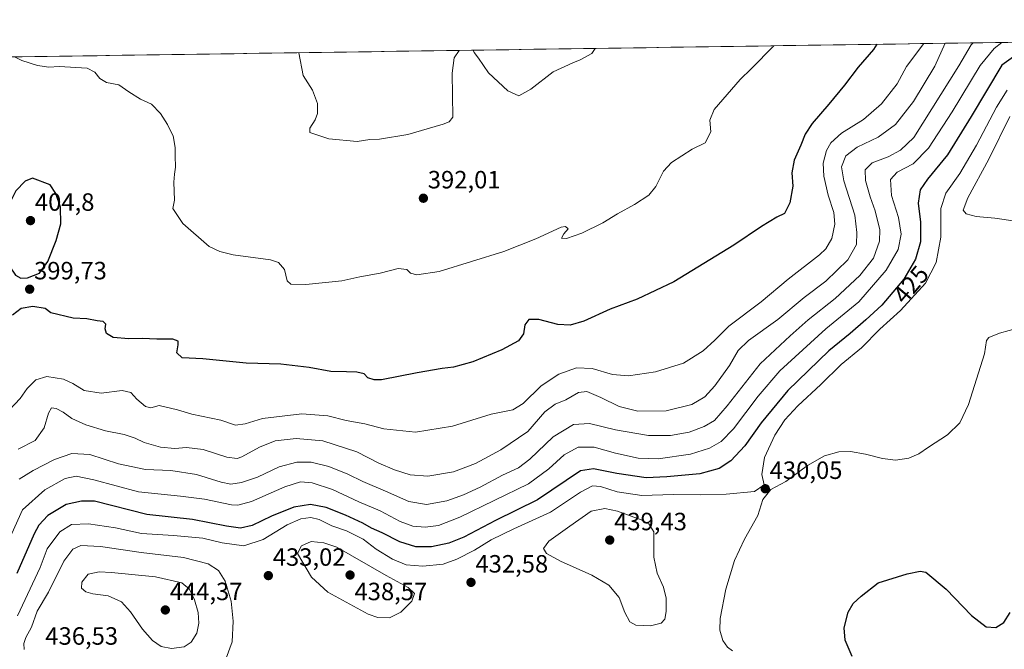
# Model space of a CAD drawing. Units: metres. Extents: x 601730 to 605213, y 4652829 to 4655193.
# Drawn here: x 603393 to 603787, y 4654929 to 4655182 of the extents above; entities that cross this region are included whole.
import ezdxf
from ezdxf.enums import TextEntityAlignment as Align

# ---------------------------------------------------------------- set-up
doc = ezdxf.new("R2010")
doc.units = ezdxf.units.M
doc.header["$MEASUREMENT"] = 0
for name, color, linetype, lineweight in [('Carátula', 7, 'Continuous', 5), ('Curva de nivel maestra', 36, 'Continuous', 30), ('Curva de nivel normal', 36, 'Continuous', 0), ('Matorral CxS', 135, 'Continuous', 0), ('Municipio CxS', 142, 'Continuous', 0), ('Punto de cota en terreno', 7, 'Continuous', 0), ('Rótulo de curva de nivel directora', 19, 'Continuous', 0), ('Rótulo de punto de cota en terreno', 19, 'Continuous', 0)]:
    doc.layers.add(name, color=color, linetype=linetype, lineweight=lineweight)
doc.styles.add('Arial', font='txt', dxfattribs={"height": 0.2})

# ---------------------------------------------------------------- blocks, each defined once
blk = doc.blocks.new('*U191')
at = {"layer": 'Curva de nivel normal', "color": 36, "linetype": 'Continuous', "lineweight": 0}
blk.add_polyline3d([(603390.55, 4655166.61, 395), (603393.47, 4655165.21, 395), (603399.79, 4655163.15, 395), (603404.4, 4655162.44, 395), (603408.45, 4655162.72, 395), (603419.64, 4655162.1, 395), (603422.83, 4655160.53, 395), (603424.79, 4655158.01, 395), (603427.38, 4655156.41, 395), (603432.43, 4655155.43, 395), (603436.45, 4655152.57, 395), (603441.03, 4655149.68, 395), (603445.45, 4655147.65, 395), (603449.11, 4655143.92, 395), (603451.94, 4655139.52, 395), (603452.96, 4655137.27, 395), (603454.19, 4655134.93, 395), (603454.95, 4655130.33, 395), (603454.92, 4655127.02, 395), (603455.11, 4655122.45, 395), (603454.63, 4655119.56, 395), (603454.43, 4655116.37, 395), (603454.71, 4655109.22, 395), (603453.96, 4655105.85, 395), (603458.03, 4655099.86, 395), (603468.6, 4655090.6, 395), (603472.78, 4655088.6, 395), (603478.18, 4655087.34, 395), (603493.15, 4655085.29, 395), (603496.27, 4655084.21, 395), (603498.75, 4655081.41, 395), (603499.78, 4655076.94, 395), (603501.31, 4655075.48, 395), (603507.3, 4655075.46, 395), (603521.74, 4655076.92, 395), (603528.92, 4655078.43, 395), (603537.05, 4655080, 395), (603544.32, 4655081.76, 395), (603547.7, 4655081.43, 395), (603549.18, 4655079.89, 395), (603551.72, 4655079.23, 395), (603560.71, 4655080.59, 395), (603586.6, 4655088.7, 395), (603599.4, 4655093.75, 395), (603609.61, 4655098.37, 395), (603611.33, 4655098.63, 395), (603612.34, 4655097.67, 395), (603610.6, 4655095.66, 395), (603609.63, 4655093.94, 395), (603611.62, 4655093.78, 395), (603617.77, 4655095.99, 395), (603626.23, 4655100.1, 395), (603632.15, 4655103.71, 395), (603638.95, 4655107.4, 395), (603644.7, 4655111.26, 395), (603647.47, 4655114.66, 395), (603650.54, 4655120.76, 395), (603653.75, 4655124.35, 395), (603661.98, 4655129.64, 395), (603667.28, 4655132.13, 395), (603669.48, 4655136.53, 395), (603669.13, 4655141.21, 395), (603670.78, 4655145.51, 395), (603681.26, 4655157.5, 395), (603685.68, 4655161.82, 395), (603694.76, 4655171.05, 395)], dxfattribs=at)
blk = doc.blocks.new('*U194')
at = {"layer": 'Curva de nivel normal', "color": 36, "linetype": 'Continuous', "lineweight": 0}
blk.add_polyline3d([(603774.53, 4655172.22, 415), (603773.82, 4655171.45, 415), (603768.83, 4655163.04, 415), (603750.87, 4655134.34, 415), (603745.4, 4655129.21, 415), (603740.48, 4655126.63, 415), (603734.12, 4655124.2, 415), (603731.34, 4655121.42, 415), (603731.42, 4655117.03, 415), (603733.32, 4655110.51, 415), (603735.36, 4655104.87, 415), (603737.14, 4655097.27, 415), (603737.09, 4655092.72, 415), (603734.71, 4655085.99, 415), (603729.22, 4655078.99, 415), (603719.27, 4655069.8, 415), (603708.47, 4655061.24, 415), (603701.23, 4655054.8, 415), (603689.26, 4655043.66, 415), (603676.05, 4655026.86, 415), (603670.93, 4655020.92, 415), (603666.82, 4655018.45, 415), (603660.82, 4655016.29, 415), (603653.28, 4655014.94, 415), (603644.57, 4655014.93, 415), (603631.32, 4655017.16, 415), (603620.87, 4655019.78, 415), (603614.55, 4655019.37, 415), (603606.3, 4655014.39, 415), (603596.96, 4655005.41, 415), (603592.46, 4655001.99, 415), (603586.06, 4654999.08, 415), (603577.1, 4654994.23, 415), (603570.46, 4654991.11, 415), (603563.72, 4654988.76, 415), (603555.65, 4654987.32, 415), (603548.5, 4654988.41, 415), (603539.15, 4654992.62, 415), (603530.09, 4654996.52, 415), (603524.1, 4654999.46, 415), (603516.51, 4655002.5, 415), (603509.48, 4655004.26, 415), (603503.74, 4655004.29, 415), (603496.64, 4655002.41, 415), (603487.86, 4654998.22, 415), (603481.56, 4654996.05, 415), (603477.25, 4654995.42, 415), (603473.31, 4654996.17, 415), (603463.46, 4654999.32, 415), (603453.16, 4655000.85, 415), (603443.08, 4655001.24, 415), (603432.23, 4655003.59, 415), (603420.79, 4655007.29, 415), (603413.54, 4655007.72, 415), (603406.57, 4655005.26, 415), (603398.05, 4655000.89, 415), (603392.49, 4654997.46, 415)], dxfattribs=at)
blk = doc.blocks.new('*U195')
at = {"layer": 'Curva de nivel normal', "color": 36, "linetype": 'Continuous', "lineweight": 0}
blk.add_polyline3d([(603754.77, 4655171.93, 405), (603747.93, 4655162.73, 405), (603744.14, 4655155.78, 405), (603737.9, 4655147.76, 405), (603730.61, 4655141.49, 405), (603721.84, 4655136.04, 405), (603717.51, 4655132.2, 405), (603715.78, 4655129.04, 405), (603714.54, 4655123.99, 405), (603714.73, 4655118.87, 405), (603716.54, 4655111.17, 405), (603718.79, 4655104.3, 405), (603719.21, 4655099.53, 405), (603717.96, 4655093.8, 405), (603715.55, 4655089.75, 405), (603713.01, 4655087.25, 405), (603700.48, 4655077.53, 405), (603689.7, 4655068.45, 405), (603676.7, 4655058.78, 405), (603671.04, 4655053.17, 405), (603666.48, 4655048.87, 405), (603658.54, 4655043.92, 405), (603647.39, 4655040.38, 405), (603636.54, 4655038.86, 405), (603630.15, 4655039.35, 405), (603621.96, 4655041.79, 405), (603615.63, 4655042.04, 405), (603608.64, 4655039.48, 405), (603601.5, 4655034.78, 405), (603594.27, 4655027.72, 405), (603590.15, 4655025.15, 405), (603581.53, 4655023.48, 405), (603566.01, 4655018.62, 405), (603551.2, 4655016.22, 405), (603538.49, 4655017.54, 405), (603530.86, 4655019.52, 405), (603523.38, 4655020.91, 405), (603516.1, 4655022.78, 405), (603505.68, 4655023.55, 405), (603489.86, 4655021.78, 405), (603482.97, 4655019.64, 405), (603479.11, 4655019.08, 405), (603473.2, 4655021.03, 405), (603461.65, 4655023.44, 405), (603455.87, 4655025.21, 405), (603448.49, 4655026.87, 405), (603445.21, 4655026.01, 405), (603443.01, 4655026.49, 405), (603439.54, 4655029.44, 405), (603437.16, 4655032.15, 405), (603433.75, 4655032.97, 405), (603425.35, 4655031.83, 405), (603418.47, 4655032.97, 405), (603413.98, 4655035.76, 405), (603410.16, 4655037.42, 405), (603403.49, 4655038.6, 405), (603399.13, 4655037.24, 405), (603395.61, 4655033.69, 405), (603392.85, 4655029.71, 405), (603388.49, 4655025, 405)], dxfattribs=at)
blk = doc.blocks.new('*U197')
at = {"layer": 'Curva de nivel normal', "color": 36, "linetype": 'Continuous', "lineweight": 0}
blk.add_polyline3d([(603388.38, 4654972.97, 420), (603393.8, 4654985.18, 420), (603402.73, 4654993.11, 420), (603410.92, 4654997.65, 420), (603415.36, 4654998.61, 420), (603422.41, 4654997.1, 420), (603440.28, 4654992.29, 420), (603457.12, 4654990.65, 420), (603466.63, 4654989.44, 420), (603477.53, 4654987.16, 420), (603480.1, 4654986.96, 420), (603485.49, 4654988.45, 420), (603498.83, 4654994.28, 420), (603505.16, 4654996.32, 420), (603509.86, 4654995.97, 420), (603517.99, 4654993.28, 420), (603528.51, 4654988.36, 420), (603537, 4654984.7, 420), (603545.12, 4654980.39, 420), (603550.2, 4654978.63, 420), (603555.11, 4654978.2, 420), (603560.42, 4654978.88, 420), (603568.97, 4654982.13, 420), (603596.45, 4654995.55, 420), (603604.63, 4655001.61, 420), (603610.7, 4655007.17, 420), (603616.31, 4655010.22, 420), (603622.74, 4655010.24, 420), (603631.37, 4655007.82, 420), (603640.33, 4655005.83, 420), (603648.44, 4655005.61, 420), (603661.29, 4655007.49, 420), (603668.92, 4655009.86, 420), (603673.66, 4655012.46, 420), (603678.61, 4655017.54, 420), (603688.48, 4655030.62, 420), (603697.15, 4655040.78, 420), (603715.5, 4655057.7, 420), (603728.74, 4655068.5, 420), (603739.77, 4655081.11, 420), (603744.48, 4655089.44, 420), (603745.75, 4655095.64, 420), (603744.6, 4655102.28, 420), (603741.84, 4655111.11, 420), (603741.49, 4655117.48, 420), (603744.15, 4655120.48, 420), (603750.57, 4655123.72, 420), (603756.74, 4655129.98, 420), (603766.16, 4655144.66, 420), (603777.33, 4655163.16, 420), (603783.02, 4655169.99, 420), (603786.1, 4655172.39, 420)], dxfattribs=at)
blk = doc.blocks.new('*U200')
at = {"layer": 'Curva de nivel normal', "color": 36, "linetype": 'Continuous', "lineweight": 0}
blk.add_polyline3d([(603763.36, 4655172.05, 410), (603759.28, 4655162.9, 410), (603750.62, 4655148.69, 410), (603743.41, 4655139.58, 410), (603736.48, 4655134.46, 410), (603728.15, 4655130.49, 410), (603723.55, 4655126.98, 410), (603721.82, 4655122.54, 410), (603722.71, 4655116.93, 410), (603727.14, 4655103.24, 410), (603727.95, 4655096.26, 410), (603727.79, 4655091.5, 410), (603724.31, 4655085.32, 410), (603715.56, 4655076.77, 410), (603706.82, 4655070.2, 410), (603696.35, 4655061.35, 410), (603684.53, 4655052.94, 410), (603680.43, 4655048.99, 410), (603677.03, 4655042.99, 410), (603671.14, 4655034.76, 410), (603667.04, 4655030.36, 410), (603661.92, 4655027.35, 410), (603651.56, 4655024.83, 410), (603640.25, 4655024.72, 410), (603632.82, 4655026.57, 410), (603625.48, 4655030.16, 410), (603619.82, 4655032.51, 410), (603616.48, 4655032.15, 410), (603611.47, 4655029.25, 410), (603607.15, 4655027.51, 410), (603602.99, 4655024.39, 410), (603596.2, 4655016.45, 410), (603585.43, 4655009.16, 410), (603575.27, 4655003.74, 410), (603566.43, 4655000.38, 410), (603556.15, 4654998.56, 410), (603549.06, 4654999.21, 410), (603542.74, 4655001.14, 410), (603536.57, 4655003.84, 410), (603527.76, 4655008.33, 410), (603514.08, 4655012.74, 410), (603503.35, 4655013.74, 410), (603495.01, 4655012.73, 410), (603488.68, 4655010.18, 410), (603481.68, 4655006.35, 410), (603479.8, 4655005.76, 410), (603475.65, 4655006.21, 410), (603466.12, 4655009.3, 410), (603459.48, 4655010.08, 410), (603454.84, 4655009.76, 410), (603449.11, 4655010.28, 410), (603442.54, 4655012.07, 410), (603438.91, 4655013.82, 410), (603434.49, 4655015.3, 410), (603427.08, 4655016.8, 410), (603419.18, 4655019.16, 410), (603413.61, 4655021.78, 410), (603410.06, 4655024.27, 410), (603407.3, 4655025.74, 410), (603405.35, 4655025.93, 410), (603404.18, 4655023.83, 410), (603402.45, 4655017.99, 410), (603398.83, 4655012.91, 410), (603392.08, 4655009.37, 410)], dxfattribs=at)
blk = doc.blocks.new('*U201')
at = {"layer": 'Curva de nivel normal', "color": 36, "linetype": 'Continuous', "lineweight": 0}
for points in [[(603678.15, 4654928.67, 430), (603676.15, 4654930.07, 430), (603674.28, 4654932.8, 430), (603673.07, 4654936.97, 430), (603673.24, 4654941.61, 430), (603675.56, 4654953.33, 430), (603679.03, 4654964.84, 430), (603682.93, 4654973.38, 430), (603688.35, 4654982.84, 430), (603690.36, 4654989.33, 430), (603693.57, 4654993.29, 430), (603699.6, 4654996.52, 430), (603708.16, 4655002.86, 430), (603715.08, 4655006.79, 430), (603720.82, 4655008.42, 430), (603725.5, 4655008.52, 430), (603731.48, 4655007.49, 430), (603738.26, 4655005.63, 430), (603743.42, 4655005.04, 430), (603748.82, 4655005.82, 430), (603752.87, 4655007.51, 430), (603756.7, 4655010.26, 430), (603764.25, 4655015.19, 430), (603769.23, 4655019.96, 430), (603772.72, 4655027.33, 430), (603779.13, 4655047.66, 430), (603779.86, 4655052.99, 430), (603780.88, 4655054.14, 430), (603785.18, 4655055.96, 430), (603796.7, 4655059.1, 430)], [(603788.18, 4655153.28, 430), (603783.88, 4655146.47, 430), (603775.97, 4655131.28, 430), (603769.17, 4655119.92, 430), (603763.57, 4655112.05, 430), (603761.68, 4655105.92, 430), (603761.64, 4655094.33, 430), (603759.74, 4655084.23, 430), (603755.52, 4655075.95, 430), (603745.53, 4655064.94, 430), (603737.23, 4655057.51, 430), (603729.82, 4655050.04, 430), (603721.74, 4655043.33, 430), (603713.6, 4655035.38, 430), (603704.33, 4655026.84, 430), (603699.17, 4655021.2, 430), (603695.09, 4655015.02, 430), (603691.05, 4655006.12, 430), (603689.96, 4654999.28, 430), (603690.84, 4654995.19, 430), (603687.04, 4654992.42, 430), (603675.62, 4654991.34, 430), (603665.4, 4654991.08, 430), (603654.42, 4654991.25, 430), (603641.88, 4654990.82, 430), (603632, 4654992.28, 430), (603625.3, 4654994.48, 430), (603622.14, 4654994.69, 430), (603617.31, 4654992.2, 430), (603605.32, 4654984.23, 430), (603590.62, 4654977.52, 430), (603581.48, 4654973.05, 430), (603574.82, 4654968.9, 430), (603567.82, 4654965.3, 430), (603562.24, 4654963.33, 430), (603554.18, 4654962.49, 430), (603547.45, 4654963.12, 430), (603541.95, 4654965.33, 430), (603535.48, 4654969.33, 430), (603530.29, 4654973.36, 430), (603523.56, 4654976.65, 430), (603517.76, 4654978.69, 430), (603512.6, 4654981.19, 430), (603509.3, 4654981.99, 430), (603505.31, 4654981.58, 430), (603499.84, 4654979.17, 430), (603490.16, 4654973.2, 430), (603482.49, 4654970.74, 430), (603473.83, 4654971.86, 430), (603466.05, 4654973.75, 430), (603454.31, 4654974.85, 430), (603441.47, 4654975.64, 430), (603431.03, 4654977.9, 430), (603420.23, 4654979.54, 430), (603413.49, 4654979.24, 430), (603408.79, 4654976.25, 430), (603403.67, 4654969.56, 430), (603400.88, 4654961.99, 430), (603391.79, 4654942.66, 430)]]:
    blk.add_polyline3d(points, dxfattribs=at)
blk = doc.blocks.new('*U202')
at = {"layer": 'Curva de nivel normal', "color": 36, "linetype": 'Continuous', "lineweight": 0}
for points in [[(603623.22, 4655170.01, 390), (603621.78, 4655168.03, 390), (603617.12, 4655165.45, 390), (603614.28, 4655164.24, 390), (603606.38, 4655160.66, 390), (603597.45, 4655153.74, 390), (603592.6, 4655150.98, 390), (603588.17, 4655152.97, 390), (603580.47, 4655160.28, 390), (603576.46, 4655166.1, 390), (603574.77, 4655168.41, 390), (603574.24, 4655169.29, 390)], [(603568.74, 4655169.21, 390), (603566.66, 4655166.27, 390), (603565.84, 4655160.07, 390), (603566.11, 4655142.43, 390), (603564.67, 4655140.58, 390), (603562.33, 4655139.62, 390), (603548.15, 4655135.54, 390), (603536.82, 4655133.7, 390), (603532.91, 4655133.54, 390), (603527.86, 4655132.75, 390), (603516.5, 4655133.78, 390), (603508.82, 4655136.34, 390), (603508.89, 4655137.99, 390), (603511.02, 4655141.33, 390), (603512.02, 4655143.99, 390), (603512.01, 4655147.99, 390), (603509.92, 4655153.31, 390), (603506.19, 4655159.2, 390), (603504.48, 4655168.27, 390)]]:
    blk.add_polyline3d(points, dxfattribs=at)
blk = doc.blocks.new('*U204')
at = {"layer": 'Curva de nivel normal', "color": 36, "linetype": 'Continuous', "lineweight": 0}
blk.add_polyline3d([(603394.51, 4654929.17, 435), (603394.38, 4654931.55, 435), (603395.17, 4654934, 435), (603397.36, 4654938.17, 435), (603399.66, 4654944.46, 435), (603404.24, 4654952.11, 435), (603410.4, 4654964.55, 435), (603413.96, 4654969.42, 435), (603417.22, 4654970.79, 435), (603425.06, 4654970.4, 435), (603441.27, 4654967.98, 435), (603458.29, 4654966.08, 435), (603468.17, 4654963.49, 435), (603472.35, 4654960.8, 435), (603474.98, 4654956.48, 435), (603477.4, 4654948.56, 435), (603478.22, 4654940.58, 435), (603477.72, 4654932.2, 435), (603475.42, 4654925.67, 435)], dxfattribs=at)
blk = doc.blocks.new('*U205')
at = {"layer": 'Curva de nivel maestra', "color": 36, "linetype": 'Continuous', "lineweight": 30}
for points in [[(603726.06, 4654926.34, 425), (603723.3, 4654932.91, 425), (603722.96, 4654937.87, 425), (603724.52, 4654944.19, 425), (603726.44, 4654947.58, 425), (603729.66, 4654950.52, 425), (603736.57, 4654955.87, 425), (603748.16, 4654959.46, 425), (603753.39, 4654960.54, 425), (603755.57, 4654960.12, 425), (603763.82, 4654953.32, 425), (603773.94, 4654942.78, 425), (603779.75, 4654938.25, 425), (603783.68, 4654937.99, 425), (603786.85, 4654939.92, 425), (603789.37, 4654944.04, 425)], [(603799.12, 4655172.58, 425), (603786.05, 4655163.29, 425), (603773.77, 4655142.77, 425), (603764.31, 4655127.32, 425), (603756.3, 4655117.59, 425), (603753.39, 4655113.3, 425), (603752.56, 4655108.05, 425), (603753.48, 4655100.32, 425), (603753.45, 4655092.53, 425), (603751.44, 4655085.57, 425), (603746.78, 4655077.53, 425), (603738.04, 4655067.13, 425), (603731.56, 4655061.3, 425), (603725.25, 4655055.84, 425), (603716.7, 4655048.82, 425), (603700.35, 4655032.94, 425), (603689.7, 4655019.98, 425), (603683.15, 4655010.72, 425), (603677.48, 4655004.8, 425), (603672.78, 4655001.64, 425), (603665.12, 4654999.61, 425), (603651.91, 4654998.38, 425), (603643.6, 4654997.95, 425), (603631.87, 4654999.62, 425), (603622.54, 4655001.52, 425), (603617.32, 4655000.71, 425), (603600.1, 4654989.13, 425), (603583.2, 4654980.79, 425), (603570.63, 4654974.18, 425), (603564.55, 4654971.72, 425), (603557.56, 4654970.35, 425), (603551.38, 4654970.32, 425), (603544.88, 4654972.28, 425), (603537.83, 4654975.94, 425), (603533.55, 4654977.82, 425), (603530.17, 4654979.73, 425), (603523.15, 4654983.02, 425), (603515.48, 4654986.02, 425), (603509.15, 4654987.31, 425), (603502.49, 4654986.2, 425), (603493.49, 4654982.53, 425), (603485.83, 4654978.84, 425), (603481.16, 4654977.74, 425), (603475.49, 4654978.57, 425), (603461.83, 4654981.31, 425), (603443.55, 4654983.22, 425), (603422.69, 4654988.66, 425), (603417.48, 4654988.6, 425), (603411.26, 4654987.28, 425), (603403.9, 4654982.9, 425), (603400.31, 4654978.97, 425), (603398.45, 4654975.56, 425), (603391.57, 4654959.6, 425)]]:
    blk.add_polyline3d(points, dxfattribs=at)
blk = doc.blocks.new('*U208')
at = {"layer": 'Curva de nivel maestra', "color": 36, "linetype": 'Continuous', "lineweight": 30}
blk.add_polyline3d([(603736.01, 4655171.65, 400), (603734.62, 4655169.62, 400), (603728.49, 4655162.45, 400), (603723.01, 4655155.26, 400), (603716.78, 4655147.62, 400), (603710.15, 4655139.96, 400), (603707.28, 4655135.62, 400), (603705.55, 4655131.22, 400), (603702.86, 4655125.24, 400), (603701.93, 4655120.11, 400), (603702.31, 4655114.8, 400), (603701.16, 4655108.18, 400), (603699.04, 4655103.88, 400), (603695.97, 4655102.4, 400), (603689.8, 4655098.67, 400), (603678.77, 4655091.16, 400), (603654.64, 4655076.53, 400), (603640.03, 4655069.55, 400), (603629.12, 4655065.5, 400), (603618.66, 4655060.71, 400), (603613.18, 4655059.06, 400), (603608.2, 4655059.45, 400), (603600.54, 4655061.42, 400), (603596.54, 4655061.38, 400), (603594.99, 4655059.27, 400), (603594.5, 4655055.64, 400), (603592.42, 4655052.82, 400), (603585.82, 4655049.27, 400), (603574.2, 4655044.47, 400), (603566.36, 4655042.29, 400), (603561.87, 4655041.79, 400), (603551.82, 4655040, 400), (603537.55, 4655037.27, 400), (603534.68, 4655037.17, 400), (603532.09, 4655038.06, 400), (603530.65, 4655039.6, 400), (603527.7, 4655040.24, 400), (603523.61, 4655040.45, 400), (603517.23, 4655040.5, 400), (603508.58, 4655042.1, 400), (603497.21, 4655043.46, 400), (603483.39, 4655043.89, 400), (603466.08, 4655045.58, 400), (603457.8, 4655046, 400), (603455.58, 4655047.97, 400), (603456.18, 4655051.18, 400), (603456.12, 4655052.74, 400), (603454.01, 4655053.45, 400), (603447.56, 4655053.46, 400), (603441.69, 4655053.79, 400), (603436.35, 4655053.58, 400), (603430.11, 4655054.21, 400), (603427.43, 4655055.73, 400), (603426.96, 4655057.66, 400), (603427.17, 4655059.5, 400), (603426.09, 4655060.53, 400), (603423.7, 4655060.87, 400), (603419.5, 4655061.66, 400), (603414.12, 4655061.94, 400), (603405.16, 4655064.06, 400), (603402.89, 4655065.82, 400), (603397.99, 4655066.66, 400), (603393.26, 4655065.8, 400), (603389.78, 4655063.06, 400)], dxfattribs=at)
blk = doc.blocks.new('5PATER')
at = {"layer": 'Carátula', "linetype": 'Continuous', "lineweight": 5}
h = blk.add_hatch(color=250, dxfattribs=at)
edge = h.paths.add_edge_path()
edge.add_ellipse((0, 0.01), major_axis=(-1.33, -1.34), ratio=0.999422, start_angle=0, end_angle=360)

msp = doc.modelspace()

# ---------------------------------------------------------------- linework, layer by layer
at = {"layer": 'Curva de nivel maestra', "color": 36, "linetype": 'Continuous', "lineweight": 30}
msp.add_polyline3d([(603393.16, 4655077.99, 400), (603395.83, 4655078.06, 400), (603400.58, 4655080, 400), (603403.92, 4655084.66, 400), (603407.34, 4655092.99, 400), (603409.13, 4655099.73, 400), (603409.08, 4655106.42, 400), (603407.11, 4655111.93, 400), (603404.82, 4655115.32, 400), (603397.79, 4655118.06, 400), (603394.92, 4655116.84, 400), (603391.18, 4655112.92, 400), (603387.62, 4655106.06, 400), (603385.74, 4655099.34, 400), (603385.8, 4655091.33, 400), (603388.4, 4655082.86, 400), (603391.05, 4655079.15, 400), (603393.16, 4655077.99, 400)], dxfattribs=at)
at = {"layer": 'Curva de nivel normal', "color": 36, "linetype": 'Continuous', "lineweight": 0}
for points in [[(603789.3, 4655142.77, 435), (603780.86, 4655125.57, 435), (603772.38, 4655110.14, 435), (603770.56, 4655105.14, 435), (603771.73, 4655103.7, 435), (603775.83, 4655102.6, 435), (603783.3, 4655102.02, 435), (603791.54, 4655100.82, 435)], [(603645.34, 4654938.69, 435), (603649.59, 4654939.68, 435), (603651.08, 4654941.27, 435), (603651.67, 4654944.33, 435), (603651.64, 4654949.72, 435), (603650.57, 4654954.08, 435), (603647.95, 4654959.79, 435), (603646.7, 4654966.21, 435), (603646.67, 4654976.32, 435), (603644.73, 4654979.46, 435), (603641.58, 4654981.11, 435), (603632.05, 4654984.56, 435), (603627.04, 4654985.62, 435), (603621.5, 4654984.62, 435), (603612.97, 4654978.59, 435), (603604.64, 4654972.53, 435), (603602.44, 4654969.67, 435), (603603.64, 4654967.6, 435), (603609.24, 4654964.51, 435), (603621.8, 4654958.92, 435), (603628.7, 4654955, 435), (603632.72, 4654950.03, 435), (603634.99, 4654943.95, 435), (603637.02, 4654940.2, 435), (603639.46, 4654938.96, 435), (603645.34, 4654938.69, 435)], [(603540.75, 4654941.81, 435), (603545.37, 4654944.15, 435), (603549.73, 4654948.56, 435), (603550.83, 4654951.67, 435), (603548.21, 4654953.95, 435), (603539.49, 4654958.76, 435), (603519.67, 4654970.18, 435), (603514.5, 4654971.9, 435), (603509.48, 4654972.45, 435), (603505.49, 4654970.74, 435), (603503.97, 4654967.69, 435), (603509.54, 4654958.12, 435), (603516.06, 4654952.18, 435), (603532.2, 4654943.35, 435), (603536.12, 4654941.97, 435), (603540.75, 4654941.81, 435)], [(603453.49, 4654929.52, 440), (603458.51, 4654930.3, 440), (603461.35, 4654932.1, 440), (603463.58, 4654935.67, 440), (603464.42, 4654939.66, 440), (603464.13, 4654943.94, 440), (603462.75, 4654949.13, 440), (603460.69, 4654953.28, 440), (603457.68, 4654955.9, 440), (603447.1, 4654958.24, 440), (603429.5, 4654960, 440), (603424.52, 4654960.31, 440), (603420.04, 4654959.3, 440), (603417.55, 4654956.19, 440), (603417.47, 4654953.75, 440), (603419.12, 4654952.21, 440), (603421.94, 4654951.5, 440), (603428.15, 4654950.65, 440), (603433.4, 4654948.24, 440), (603437.12, 4654944.29, 440), (603441.86, 4654937.36, 440), (603445.84, 4654932.77, 440), (603449.29, 4654930.41, 440), (603453.49, 4654929.52, 440)]]:
    msp.add_polyline3d(points, dxfattribs=at)
at = {"layer": 'Matorral CxS', "color": 135, "linetype": 'Continuous', "lineweight": 0}
for points in [[(603362.75, 4655166.2, 393.84), (604411.21, 4655181.52, 364.79)], [(604411.21, 4655181.52, 364.79), (603362.75, 4655166.2, 393.84)]]:
    msp.add_polyline3d(points, dxfattribs=at)
at = {"layer": 'Municipio CxS', "color": 142, "linetype": 'Continuous', "lineweight": 0}
msp.add_polyline3d([(603388.7, 4655166.58, 394.9), (603393.69, 4655166.65, 394.64), (603398.69, 4655166.73, 394.4), (603403.69, 4655166.8, 394.23), (603408.68, 4655166.87, 394.1), (603413.68, 4655166.95, 394.13), (603418.68, 4655167.02, 394.37), (603423.67, 4655167.09, 394.44), (603428.67, 4655167.16, 393.75), (603433.67, 4655167.24, 392.83), (603438.66, 4655167.31, 392.54), (603443.66, 4655167.38, 392.96), (603448.66, 4655167.46, 393.75), (603453.66, 4655167.53, 394.33), (603458.65, 4655167.6, 394.55), (603463.65, 4655167.68, 394.56), (603468.65, 4655167.75, 394.46), (603473.64, 4655167.82, 394.27), (603478.64, 4655167.89, 394.05), (603483.64, 4655167.97, 393.74), (603488.63, 4655168.04, 393.24), (603493.63, 4655168.11, 392.57), (603498.63, 4655168.19, 391.47), (603503.62, 4655168.26, 390.06), (603508.62, 4655168.33, 388.73), (603513.62, 4655168.41, 387.83), (603518.62, 4655168.48, 387.38), (603523.61, 4655168.55, 387.06), (603528.61, 4655168.62, 386.94), (603533.61, 4655168.7, 386.86), (603538.6, 4655168.77, 386.83), (603543.6, 4655168.84, 386.8), (603548.6, 4655168.92, 386.75), (603553.59, 4655168.99, 386.83), (603558.59, 4655169.06, 387.48), (603563.59, 4655169.13, 388.63), (603568.59, 4655169.21, 389.73), (603573.58, 4655169.28, 389.95), (603578.58, 4655169.35, 388.94), (603583.58, 4655169.43, 388.52), (603588.57, 4655169.5, 388.51), (603593.57, 4655169.57, 388.46), (603598.57, 4655169.65, 388.65), (603603.56, 4655169.72, 389.11), (603608.56, 4655169.79, 389.51), (603613.56, 4655169.86, 389.71), (603618.55, 4655169.94, 389.75), (603623.55, 4655170.01, 389.89), (603628.55, 4655170.08, 390.19), (603633.55, 4655170.16, 390.46), (603638.54, 4655170.23, 390.91), (603643.54, 4655170.3, 391.46), (603648.54, 4655170.38, 391.67), (603653.53, 4655170.45, 391.76), (603658.53, 4655170.52, 391.88), (603663.53, 4655170.59, 392.09), (603668.52, 4655170.67, 392.5), (603673.52, 4655170.74, 393.11), (603678.52, 4655170.81, 393.57), (603683.51, 4655170.89, 393.92), (603688.51, 4655170.96, 394.18), (603693.51, 4655171.03, 394.58), (603698.51, 4655171.11, 395.2), (603703.5, 4655171.18, 395.76), (603708.5, 4655171.25, 396.24), (603713.5, 4655171.32, 396.79), (603718.49, 4655171.4, 397.44), (603723.49, 4655171.47, 397.95), (603728.49, 4655171.54, 398.69), (603733.48, 4655171.62, 399.4), (603738.48, 4655171.69, 400.34), (603743.48, 4655171.76, 401.47), (603748.48, 4655171.84, 402.73), (603753.47, 4655171.91, 404.27), (603758.47, 4655171.98, 406.54), (603763.47, 4655172.05, 409.49), (603768.46, 4655172.13, 412.08), (603773.46, 4655172.2, 414.54), (603778.46, 4655172.27, 417.06), (603783.45, 4655172.35, 419.17), (603788.45, 4655172.42, 420.87)], dxfattribs=at)

# ---------------------------------------------------------------- block references
at = {"layer": 'Curva de nivel maestra', "color": 36, "linetype": 'Continuous', "lineweight": 30}
for name in ['*U208', '*U205']:
    msp.add_blockref(name, (0, 0), dxfattribs=at)
at = {"layer": 'Curva de nivel normal', "color": 36, "linetype": 'Continuous', "lineweight": 0}
for name in ['*U191', '*U202', '*U200', '*U195', '*U197', '*U194', '*U201', '*U204']:
    msp.add_blockref(name, (0, 0), dxfattribs=at)
at = {"layer": 'Punto de cota en terreno', "linetype": 'Continuous', "lineweight": 0}
for p in [(603554.36, 4655109.97, 392.01), (603397, 4655101, 404.8), (603396.67, 4655073.52, 399.73), (603691.3, 4654993.56, 430.05), (603629, 4654973, 439.43), (603492.27, 4654958.76, 433.02), (603525, 4654959, 438.57), (603573.44, 4654956.05, 432.58), (603451, 4654945, 444.37)]:
    msp.add_blockref('5PATER', p, dxfattribs=at)

# ---------------------------------------------------------------- texts
at = {"layer": 'Rótulo de curva de nivel directora', "color": 19, "linetype": 'Continuous', "lineweight": 0, "style": 'Arial'}
msp.add_text('425', height=7, rotation=49.9569, dxfattribs=at).set_placement((603749.6, 4655075.41), align=Align.MIDDLE_CENTER)
at = {"layer": 'Rótulo de punto de cota en terreno', "color": 19, "linetype": 'Continuous', "lineweight": 0, "style": 'Arial'}
for s, p in [('392,01', (603556.12, 4655111.73)), ('404,8', (603398.76, 4655102.76)), ('399,73', (603398.43, 4655075.28)), ('430,05', (603693.06, 4654995.32)), ('439,43', (603630.76, 4654974.76)), ('433,02', (603494.03, 4654960.52)), ('432,58', (603575.2, 4654957.81)), ('444,37', (603452.76, 4654946.76)), ('438,57', (603526.76, 4654946.73)), ('436,53', (603402.94, 4654928.89))]:
    msp.add_text(s, height=7, dxfattribs=at).set_placement(p, align=Align.BOTTOM_LEFT)

doc.saveas('drawing.dxf')
